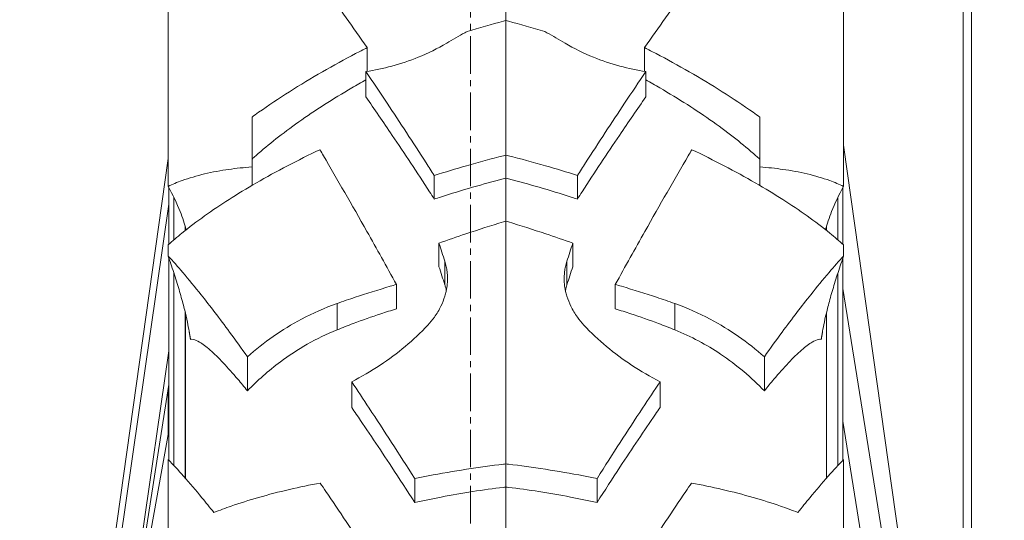
# Model space of a CAD drawing. Units: millimetres. Extents: x 11149 to 14596, y -10 to 16573.
# Drawn here: x 12196 to 12255, y 8083 to 8113 of the extents above; entities that cross this region are included whole.
import ezdxf

# ---------------------------------------------------------------- set-up
doc = ezdxf.new("R2010")
doc.units = ezdxf.units.MM
doc.linetypes.add('OS X-Ref2$0$CENTER2', pattern=[1.125, 0.75, -0.125, 0.125, -0.125])
doc.layers.add('BSS CYCLE STANDS', color=7, linetype='Continuous', lineweight=9)

msp = doc.modelspace()

# ---------------------------------------------------------------- linework, layer by layer
at = {"linetype": 'Continuous', "lineweight": 0, "extrusion": (0, 1, 0)}
for p, q in [((12225.173, 7756.093), (12225.173, 8321.098)), ((12252.615, 8054.312), (12252.615, 8169.496)), ((12253.111, 8050.784), (12253.111, 8167.074)), ((12204.913, 8102.909), (12204.913, 8128.044)), ((12245.433, 8102.909), (12245.433, 8128.044)), ((12216.854, 8109.81), (12216.854, 8111.237)), ((12233.492, 8109.81), (12233.492, 8111.237)), ((12216.774, 8108.286), (12216.774, 8109.797)), ((12233.571, 8108.286), (12233.571, 8109.797)), ((12209.943, 8102.966), (12209.943, 8107.072)), ((12240.403, 8102.966), (12240.403, 8107.072)), ((12245.433, 8105.389), (12259.339, 8006.5)), ((12196.039, 8041.41), (12204.913, 8104.582)), ((12220.88, 8102.144), (12220.88, 8103.561)), ((12229.466, 8102.144), (12229.466, 8103.561)), ((12204.955, 8099.429), (12204.955, 8102.831)), ((12245.39, 8099.429), (12245.39, 8102.831)), ((12190.876, 8004.178), (12204.955, 8101.837)), ((12205.257, 8099.695), (12205.257, 8102.241)), ((12245.088, 8099.695), (12245.088, 8102.241)), ((12205.935, 8100.511), (12205.935, 8100.257)), ((12205.946, 8100.265), (12205.946, 8100.476)), ((12244.4, 8100.265), (12244.4, 8100.476)), ((12244.41, 8100.257), (12244.41, 8100.511)), ((12204.913, 8098.724), (12204.913, 8099.391)), ((12221.158, 8098.082), (12221.158, 8099.495)), ((12229.187, 8098.082), (12229.187, 8099.495)), ((12245.433, 8098.724), (12245.433, 8099.391)), ((12204.955, 8086.464), (12204.955, 8098.601)), ((12221.511, 8096.997), (12221.511, 8098.406)), ((12228.834, 8096.997), (12228.834, 8098.406)), ((12245.39, 8086.464), (12245.39, 8098.601)), ((12205.257, 8086.145), (12205.257, 8097.693)), ((12245.088, 8086.145), (12245.088, 8097.693)), ((12218.608, 8095.556), (12218.608, 8097.015)), ((12231.738, 8095.556), (12231.738, 8097.015)), ((12245.39, 8096.772), (12254.16, 8041.889)), ((12215.042, 8094.292), (12215.042, 8095.872)), ((12235.304, 8094.292), (12235.304, 8095.872)), ((12205.935, 8095.332), (12205.935, 8085.393)), ((12205.946, 8085.381), (12205.946, 8095.29)), ((12244.4, 8085.381), (12244.4, 8095.29)), ((12244.41, 8085.393), (12244.41, 8095.332)), ((12201.432, 8068.583), (12204.955, 8093.022)), ((12209.666, 8090.63), (12209.666, 8092.681)), ((12240.679, 8090.63), (12240.679, 8092.681)), ((12215.925, 8089.627), (12215.925, 8091.17)), ((12234.42, 8089.627), (12234.42, 8091.17)), ((12201.521, 8069.201), (12204.955, 8091.005)), ((12204.913, 8087.983), (12204.913, 8090.735)), ((12245.39, 8088.799), (12254.608, 8031.113)), ((12196.064, 8038.665), (12204.955, 8088.219)), ((12204.913, 8073.264), (12204.913, 8086.508)), ((12245.433, 8073.264), (12245.433, 8086.508)), ((12219.704, 8083.925), (12219.704, 8085.363)), ((12230.641, 8083.925), (12230.641, 8085.363))]:
    msp.add_line(p, q, dxfattribs=at)
at = {"linetype": 'Continuous', "lineweight": 0}
for points, knots in [([(12216.854, 8111.237), (12216, 8112.47), (12215.169, 8113.641), (12214.266, 8114.881), (12214.15, 8115.039), (12214.034, 8115.198)], [15.286517, 15.286517, 15.286517, 15.286517, 20.121444, 20.121444, 20.825429, 20.825429, 20.825429, 20.825429]), ([(12233.492, 8111.237), (12234.346, 8112.47), (12235.176, 8113.641), (12236.079, 8114.881), (12236.195, 8115.039), (12236.311, 8115.198)], [15.286517, 15.286517, 15.286517, 15.286517, 20.121444, 20.121444, 20.825429, 20.825429, 20.825429, 20.825429]), ([(12222.844, 8112.21), (12222.8, 8112.185), (12222.757, 8112.16), (12222.351, 8111.929), (12221.987, 8111.718), (12221.621, 8111.503)], [2.42574, 2.42574, 2.42574, 2.42574, 2.566949, 2.566949, 3.742361, 3.742361, 3.742361, 3.742361]), ([(12227.502, 8112.21), (12227.545, 8112.185), (12227.588, 8112.16), (12227.994, 8111.929), (12228.359, 8111.718), (12228.724, 8111.503)], [2.42574, 2.42574, 2.42574, 2.42574, 2.566949, 2.566949, 3.742361, 3.742361, 3.742361, 3.742361]), ([(12209.943, 8107.072), (12210.073, 8107.166), (12210.206, 8107.26), (12210.928, 8107.768), (12211.551, 8108.185), (12212.837, 8109.002), (12213.501, 8109.403), (12214.835, 8110.17), (12215.504, 8110.536), (12216.383, 8110.996), (12216.616, 8111.116), (12216.854, 8111.237)], [125.019406, 125.019406, 125.019406, 125.019406, 125.53519, 125.53519, 127.787048, 127.787048, 130.038907, 130.038907, 132.290765, 132.290765, 133.080297, 133.080297, 133.080297, 133.080297]), ([(12221.621, 8111.503), (12221.075, 8111.182), (12220.504, 8110.903), (12219.397, 8110.452), (12218.868, 8110.275), (12217.813, 8109.987), (12217.291, 8109.877), (12216.774, 8109.797)], [-5.257718, -5.257718, -5.257718, -5.257718, -3.351821, -3.351821, -1.66002, -1.66002, 0, 0, 0, 0]), ([(12228.724, 8111.503), (12229.271, 8111.182), (12229.841, 8110.903), (12230.948, 8110.452), (12231.478, 8110.275), (12232.533, 8109.987), (12233.054, 8109.877), (12233.571, 8109.797)], [-5.257718, -5.257718, -5.257718, -5.257718, -3.351821, -3.351821, -1.66002, -1.66002, 0, 0, 0, 0]), ([(12240.403, 8107.072), (12240.272, 8107.166), (12240.139, 8107.26), (12239.417, 8107.768), (12238.794, 8108.185), (12237.508, 8109.002), (12236.844, 8109.403), (12235.511, 8110.17), (12234.841, 8110.536), (12233.963, 8110.996), (12233.729, 8111.116), (12233.492, 8111.237)], [125.019406, 125.019406, 125.019406, 125.019406, 125.53519, 125.53519, 127.787048, 127.787048, 130.038907, 130.038907, 132.290765, 132.290765, 133.080297, 133.080297, 133.080297, 133.080297]), ([(12216.774, 8109.797), (12217.19, 8109.183), (12217.616, 8108.548), (12218.816, 8106.744), (12219.604, 8105.541), (12220.556, 8104.065), (12220.718, 8103.813), (12220.88, 8103.561)], [195.69654, 195.69654, 195.69654, 195.69654, 198.155948, 198.155948, 202.509986, 202.509986, 203.400276, 203.400276, 203.400276, 203.400276]), ([(12233.571, 8109.797), (12233.155, 8109.183), (12232.729, 8108.548), (12231.53, 8106.744), (12230.742, 8105.541), (12229.789, 8104.065), (12229.627, 8103.813), (12229.466, 8103.561)], [195.69654, 195.69654, 195.69654, 195.69654, 198.155948, 198.155948, 202.509986, 202.509986, 203.400276, 203.400276, 203.400276, 203.400276]), ([(12209.943, 8104.543), (12210.019, 8104.612), (12210.096, 8104.681), (12210.564, 8105.096), (12210.97, 8105.434), (12211.795, 8106.086), (12212.254, 8106.43), (12213.231, 8107.124), (12213.749, 8107.474), (12214.821, 8108.16), (12215.375, 8108.496), (12216.212, 8108.981), (12216.494, 8109.14), (12216.774, 8109.295)], [99.520099, 99.520099, 99.520099, 99.520099, 99.880116, 99.880116, 101.702099, 101.702099, 103.588175, 103.588175, 105.474251, 105.474251, 107.360327, 107.360327, 108.312906, 108.312906, 108.312906, 108.312906]), ([(12233.571, 8109.295), (12233.851, 8109.14), (12234.133, 8108.981), (12234.97, 8108.496), (12235.524, 8108.16), (12236.596, 8107.474), (12237.114, 8107.124), (12238.091, 8106.43), (12238.55, 8106.086), (12239.375, 8105.434), (12239.781, 8105.096), (12240.25, 8104.681), (12240.327, 8104.612), (12240.403, 8104.543)], [8.605622, 8.605622, 8.605622, 8.605622, 9.558201, 9.558201, 11.444277, 11.444277, 13.330353, 13.330353, 15.216429, 15.216429, 17.038412, 17.038412, 17.398429, 17.398429, 17.398429, 17.398429]), ([(12216.774, 8108.286), (12217.285, 8107.548), (12217.815, 8106.772), (12219.088, 8104.883), (12219.839, 8103.746), (12220.689, 8102.437), (12220.785, 8102.291), (12220.88, 8102.144)], [158.688028, 158.688028, 158.688028, 158.688028, 161.786546, 161.786546, 165.956667, 165.956667, 166.481834, 166.481834, 166.481834, 166.481834]), ([(12229.466, 8102.144), (12229.561, 8102.291), (12229.656, 8102.437), (12230.506, 8103.746), (12231.258, 8104.883), (12232.53, 8106.772), (12233.06, 8107.548), (12233.571, 8108.286)], [7.815075, 7.815075, 7.815075, 7.815075, 8.340242, 8.340242, 12.510363, 12.510363, 15.60888, 15.60888, 15.60888, 15.60888]), ([(12214.016, 8105.109), (12213.359, 8104.797), (12212.704, 8104.472), (12211.424, 8103.804), (12210.799, 8103.461), (12209.621, 8102.782), (12209.068, 8102.445), (12208.069, 8101.806), (12207.575, 8101.474), (12206.624, 8100.794), (12206.167, 8100.447), (12205.449, 8099.863), (12205.172, 8099.625), (12204.913, 8099.391)], [11.307419, 11.307419, 11.307419, 11.307419, 13.477996, 13.477996, 15.690588, 15.690588, 17.903179, 17.903179, 20.058992, 20.058992, 22.214805, 22.214805, 23.697391, 23.697391, 23.697391, 23.697391]), ([(12218.608, 8097.015), (12218.009, 8098.102), (12217.415, 8099.168), (12215.931, 8101.803), (12215.056, 8103.33), (12214.157, 8104.868), (12214.087, 8104.989), (12214.016, 8105.109)], [13.602245, 13.602245, 13.602245, 13.602245, 17.346286, 17.346286, 23.128381, 23.128381, 23.618186, 23.618186, 23.618186, 23.618186]), ([(12220.88, 8103.561), (12221.521, 8103.764), (12222.165, 8103.959), (12223.56, 8104.361), (12224.307, 8104.562), (12225.021, 8104.743)], [-4.07466, -4.07466, -4.07466, -4.07466, -2.21834, -2.21834, 0, 0, 0, 0]), ([(12229.466, 8103.561), (12228.824, 8103.764), (12228.18, 8103.959), (12226.785, 8104.361), (12226.038, 8104.562), (12225.325, 8104.743)], [-4.07466, -4.07466, -4.07466, -4.07466, -2.21834, -2.21834, 0, 0, 0, 0]), ([(12231.738, 8097.015), (12232.336, 8098.102), (12232.93, 8099.168), (12234.414, 8101.803), (12235.29, 8103.33), (12236.188, 8104.868), (12236.258, 8104.989), (12236.329, 8105.109)], [13.602245, 13.602245, 13.602245, 13.602245, 17.346286, 17.346286, 23.128381, 23.128381, 23.618186, 23.618186, 23.618186, 23.618186]), ([(12236.329, 8105.109), (12236.987, 8104.797), (12237.641, 8104.472), (12238.921, 8103.804), (12239.546, 8103.461), (12240.724, 8102.782), (12241.277, 8102.445), (12242.276, 8101.806), (12242.77, 8101.474), (12243.721, 8100.794), (12244.178, 8100.447), (12244.896, 8099.863), (12245.173, 8099.625), (12245.433, 8099.391)], [11.307419, 11.307419, 11.307419, 11.307419, 13.477996, 13.477996, 15.690588, 15.690588, 17.903179, 17.903179, 20.058992, 20.058992, 22.214805, 22.214805, 23.697391, 23.697391, 23.697391, 23.697391]), ([(12204.913, 8102.909), (12205.173, 8103.032), (12205.451, 8103.148), (12206.168, 8103.408), (12206.625, 8103.542), (12207.573, 8103.767), (12208.066, 8103.857), (12208.988, 8103.989), (12209.452, 8104.04), (12209.943, 8104.077)], [117.07932, 117.07932, 117.07932, 117.07932, 118.555643, 118.555643, 120.689071, 120.689071, 122.822499, 122.822499, 124.688496, 124.688496, 124.688496, 124.688496]), ([(12245.433, 8102.909), (12245.173, 8103.032), (12244.894, 8103.148), (12244.177, 8103.408), (12243.721, 8103.542), (12242.772, 8103.767), (12242.28, 8103.857), (12241.358, 8103.989), (12240.894, 8104.04), (12240.403, 8104.077)], [117.07932, 117.07932, 117.07932, 117.07932, 118.555643, 118.555643, 120.689071, 120.689071, 122.822499, 122.822499, 124.688496, 124.688496, 124.688496, 124.688496]), ([(12205.994, 8100.304), (12205.897, 8100.659), (12205.776, 8101.022), (12205.434, 8101.891), (12205.192, 8102.401), (12204.913, 8102.909)], [164.123516, 164.123516, 164.123516, 164.123516, 166.22289, 166.22289, 169.079463, 169.079463, 169.079463, 169.079463]), ([(12220.88, 8102.144), (12221.005, 8102.185), (12221.13, 8102.226), (12221.893, 8102.473), (12222.536, 8102.67), (12223.802, 8103.035), (12224.425, 8103.203), (12225.02, 8103.354)], [-4.063384, -4.063384, -4.063384, -4.063384, -3.698902, -3.698902, -1.849451, -1.849451, 0, 0, 0, 0]), ([(12225.173, 8103.392), (12225.224, 8103.38), (12225.275, 8103.367), (12225.326, 8103.354), (12225.92, 8103.203), (12226.543, 8103.035), (12227.809, 8102.67), (12228.453, 8102.473), (12229.215, 8102.226), (12229.341, 8102.185), (12229.466, 8102.144)], [-0.157802, -0.157802, -0.157802, -0.157802, 0, 0, 0, 1.849451, 1.849451, 3.698902, 3.698902, 4.063384, 4.063384, 4.063384, 4.063384]), ([(12244.351, 8100.304), (12244.448, 8100.659), (12244.569, 8101.022), (12244.912, 8101.891), (12245.154, 8102.401), (12245.433, 8102.909)], [164.123516, 164.123516, 164.123516, 164.123516, 166.22289, 166.22289, 169.079463, 169.079463, 169.079463, 169.079463]), ([(12225.021, 8100.773), (12224.298, 8100.555), (12223.542, 8100.315), (12222.239, 8099.878), (12221.698, 8099.69), (12221.158, 8099.495)], [0, 0, 0, 0, 2.275851, 2.275851, 3.859301, 3.859301, 3.859301, 3.859301]), ([(12225.325, 8100.773), (12226.047, 8100.555), (12226.803, 8100.315), (12228.106, 8099.878), (12228.647, 8099.69), (12229.187, 8099.495)], [0, 0, 0, 0, 2.275851, 2.275851, 3.859301, 3.859301, 3.859301, 3.859301]), ([(12204.913, 8098.724), (12205.196, 8098.419), (12205.489, 8098.087), (12206.151, 8097.31), (12206.521, 8096.857), (12207.418, 8095.727), (12207.996, 8094.97), (12208.948, 8093.679), (12209.304, 8093.188), (12209.666, 8092.681)], [176.470012, 176.470012, 176.470012, 176.470012, 178.597196, 178.597196, 181.21018, 181.21018, 185.090862, 185.090862, 187.31692, 187.31692, 187.31692, 187.31692]), ([(12206.17, 8094.204), (12206.141, 8094.382), (12206.105, 8094.569), (12206.016, 8094.992), (12205.961, 8095.231), (12205.835, 8095.738), (12205.757, 8096.032), (12205.578, 8096.66), (12205.479, 8096.993), (12205.263, 8097.681), (12205.146, 8098.037), (12204.988, 8098.504), (12204.951, 8098.614), (12204.913, 8098.724)], [256.460332, 256.460332, 256.460332, 256.460332, 257.482498, 257.482498, 258.721709, 258.721709, 260.132638, 260.132638, 261.543567, 261.543567, 262.954496, 262.954496, 263.390927, 263.390927, 263.390927, 263.390927]), ([(12221.511, 8098.406), (12221.545, 8098.3), (12221.574, 8098.193), (12221.618, 8097.987), (12221.635, 8097.888), (12221.657, 8097.711), (12221.664, 8097.632), (12221.67, 8097.513), (12221.672, 8097.473), (12221.673, 8097.401), (12221.673, 8097.369), (12221.673, 8097.301), (12221.672, 8097.265), (12221.668, 8097.169), (12221.664, 8097.11), (12221.645, 8096.9), (12221.621, 8096.75), (12221.566, 8096.505), (12221.54, 8096.409), (12221.511, 8096.314)], [-2.24981, -2.24981, -2.24981, -2.24981, -1.892617, -1.892617, -1.573394, -1.573394, -1.320747, -1.320747, -1.192994, -1.192994, -1.091351, -1.091351, -0.977314, -0.977314, -0.787526, -0.787526, -0.310463, -0.310463, 0, 0, 0, 0]), ([(12228.834, 8098.406), (12228.8, 8098.3), (12228.771, 8098.193), (12228.727, 8097.987), (12228.71, 8097.888), (12228.688, 8097.711), (12228.681, 8097.632), (12228.675, 8097.513), (12228.673, 8097.473), (12228.672, 8097.401), (12228.672, 8097.369), (12228.673, 8097.301), (12228.673, 8097.265), (12228.677, 8097.169), (12228.681, 8097.11), (12228.701, 8096.9), (12228.724, 8096.75), (12228.779, 8096.505), (12228.805, 8096.409), (12228.834, 8096.314)], [-2.24981, -2.24981, -2.24981, -2.24981, -1.892617, -1.892617, -1.573394, -1.573394, -1.320747, -1.320747, -1.192994, -1.192994, -1.091351, -1.091351, -0.977314, -0.977314, -0.787526, -0.787526, -0.310463, -0.310463, 0, 0, 0, 0]), ([(12245.433, 8098.724), (12245.15, 8098.419), (12244.856, 8098.087), (12244.194, 8097.31), (12243.824, 8096.857), (12242.927, 8095.727), (12242.349, 8094.97), (12241.397, 8093.679), (12241.041, 8093.188), (12240.679, 8092.681)], [176.470012, 176.470012, 176.470012, 176.470012, 178.597196, 178.597196, 181.21018, 181.21018, 185.090862, 185.090862, 187.31692, 187.31692, 187.31692, 187.31692]), ([(12244.175, 8094.204), (12244.205, 8094.382), (12244.24, 8094.569), (12244.329, 8094.992), (12244.384, 8095.231), (12244.51, 8095.738), (12244.589, 8096.032), (12244.767, 8096.66), (12244.867, 8096.993), (12245.083, 8097.681), (12245.199, 8098.037), (12245.357, 8098.504), (12245.395, 8098.614), (12245.433, 8098.724)], [256.460332, 256.460332, 256.460332, 256.460332, 257.482498, 257.482498, 258.721709, 258.721709, 260.132638, 260.132638, 261.543567, 261.543567, 262.954496, 262.954496, 263.390927, 263.390927, 263.390927, 263.390927]), ([(12215.042, 8095.872), (12215.409, 8096.003), (12215.774, 8096.128), (12216.796, 8096.468), (12217.502, 8096.691), (12218.358, 8096.943), (12218.482, 8096.979), (12218.608, 8097.015)], [128.169732, 128.169732, 128.169732, 128.169732, 129.361104, 129.361104, 131.552474, 131.552474, 131.922958, 131.922958, 131.922958, 131.922958]), ([(12221.511, 8096.997), (12221.53, 8096.937), (12221.548, 8096.876), (12221.577, 8096.764), (12221.589, 8096.713), (12221.6, 8096.661)], [0.0005713, 0.0005713, 0.0005713, 0.0005713, 0.2035705, 0.2035705, 0.3741576, 0.3741576, 0.3741576, 0.3741576]), ([(12235.304, 8095.872), (12234.937, 8096.003), (12234.571, 8096.128), (12233.549, 8096.468), (12232.843, 8096.691), (12231.987, 8096.943), (12231.863, 8096.979), (12231.738, 8097.015)], [128.169732, 128.169732, 128.169732, 128.169732, 129.361104, 129.361104, 131.552474, 131.552474, 131.922958, 131.922958, 131.922958, 131.922958]), ([(12209.666, 8092.681), (12210.649, 8093.537), (12211.733, 8094.302), (12213.594, 8095.294), (12214.304, 8095.611), (12215.042, 8095.872)], [-6.840551, -6.840551, -6.840551, -6.840551, -2.497755, -2.497755, 0, 0, 0, 0]), ([(12221.511, 8096.314), (12221.447, 8096.11), (12221.368, 8095.911), (12221.163, 8095.488), (12221.032, 8095.269), (12220.763, 8094.892), (12220.632, 8094.732), (12220.491, 8094.58)], [-2.07229, -2.07229, -2.07229, -2.07229, -1.407185, -1.407185, -0.625831, -0.625831, 0, 0, 0, 0]), ([(12228.834, 8096.314), (12228.898, 8096.11), (12228.977, 8095.911), (12229.182, 8095.488), (12229.313, 8095.269), (12229.582, 8094.892), (12229.713, 8094.732), (12229.854, 8094.58)], [-2.07229, -2.07229, -2.07229, -2.07229, -1.407185, -1.407185, -0.625831, -0.625831, 0, 0, 0, 0]), ([(12240.679, 8092.681), (12239.696, 8093.537), (12238.612, 8094.302), (12236.751, 8095.294), (12236.042, 8095.611), (12235.304, 8095.872)], [-6.840551, -6.840551, -6.840551, -6.840551, -2.497755, -2.497755, 0, 0, 0, 0]), ([(12215.042, 8094.292), (12215.363, 8094.421), (12215.689, 8094.548), (12216.571, 8094.878), (12217.129, 8095.074), (12217.974, 8095.355), (12218.287, 8095.456), (12218.608, 8095.556)], [104.078565, 104.078565, 104.078565, 104.078565, 105.136559, 105.136559, 106.935098, 106.935098, 107.932822, 107.932822, 107.932822, 107.932822]), ([(12231.738, 8095.556), (12232.059, 8095.456), (12232.371, 8095.355), (12233.216, 8095.074), (12233.774, 8094.878), (12234.656, 8094.548), (12234.982, 8094.421), (12235.304, 8094.292)], [6.249083, 6.249083, 6.249083, 6.249083, 7.246807, 7.246807, 9.045346, 9.045346, 10.103339, 10.103339, 10.103339, 10.103339]), ([(12209.666, 8090.63), (12210.259, 8091.242), (12210.919, 8091.831), (12212.655, 8093.128), (12213.791, 8093.791), (12215.042, 8094.292)], [0.000734, 0.000734, 0.000734, 0.000734, 3.19788, 3.19788, 7.670718, 7.670718, 7.670718, 7.670718]), ([(12220.491, 8094.58), (12219.638, 8093.666), (12218.67, 8092.863), (12217.073, 8091.803), (12216.503, 8091.47), (12215.925, 8091.17)], [-5.788435, -5.788435, -5.788435, -5.788435, -2.012158, -2.012158, 0, 0, 0, 0]), ([(12229.854, 8094.58), (12230.707, 8093.666), (12231.675, 8092.863), (12233.273, 8091.803), (12233.842, 8091.47), (12234.42, 8091.17)], [-5.788435, -5.788435, -5.788435, -5.788435, -2.012158, -2.012158, 0, 0, 0, 0]), ([(12235.304, 8094.292), (12236.29, 8093.897), (12237.205, 8093.401), (12239.031, 8092.176), (12239.911, 8091.423), (12240.679, 8090.63)], [0.000487, 0.000487, 0.000487, 0.000487, 3.526115, 3.526115, 7.665324, 7.665324, 7.665324, 7.665324]), ([(12206.253, 8093.718), (12206.255, 8093.718), (12206.257, 8093.718), (12206.307, 8093.726), (12206.359, 8093.725), (12206.529, 8093.694), (12206.661, 8093.636), (12206.977, 8093.452), (12207.194, 8093.289), (12207.676, 8092.866), (12207.941, 8092.605), (12208.5, 8092.011), (12208.794, 8091.678), (12209.284, 8091.1), (12209.476, 8090.867), (12209.666, 8090.63)], [138.863708, 138.863708, 138.863708, 138.863708, 138.901689, 138.901689, 139.649848, 139.649848, 141.146168, 141.146168, 143.273307, 143.273307, 145.400446, 145.400446, 147.527585, 147.527585, 148.883264, 148.883264, 148.883264, 148.883264]), ([(12240.679, 8090.63), (12240.87, 8090.867), (12241.062, 8091.1), (12241.551, 8091.678), (12241.845, 8092.011), (12242.405, 8092.605), (12242.67, 8092.866), (12243.151, 8093.289), (12243.368, 8093.452), (12243.685, 8093.636), (12243.816, 8093.694), (12243.986, 8093.725), (12244.039, 8093.726), (12244.088, 8093.718), (12244.09, 8093.718), (12244.092, 8093.718)], [30.881128, 30.881128, 30.881128, 30.881128, 32.236807, 32.236807, 34.363946, 34.363946, 36.491085, 36.491085, 38.618224, 38.618224, 40.114544, 40.114544, 40.862704, 40.862704, 40.900684, 40.900684, 40.900684, 40.900684]), ([(12215.925, 8091.17), (12216.27, 8090.655), (12216.619, 8090.127), (12217.859, 8088.243), (12218.77, 8086.833), (12219.691, 8085.384), (12219.698, 8085.373), (12219.704, 8085.363)], [194.938544, 194.938544, 194.938544, 194.938544, 196.944021, 196.944021, 201.966963, 201.966963, 202.004114, 202.004114, 202.004114, 202.004114]), ([(12234.42, 8091.17), (12234.076, 8090.655), (12233.726, 8090.127), (12232.486, 8088.243), (12231.575, 8086.833), (12230.654, 8085.384), (12230.648, 8085.373), (12230.641, 8085.363)], [194.938544, 194.938544, 194.938544, 194.938544, 196.944021, 196.944021, 201.966963, 201.966963, 202.004114, 202.004114, 202.004114, 202.004114]), ([(12215.925, 8089.627), (12216.015, 8089.496), (12216.105, 8089.365), (12216.872, 8088.24), (12217.589, 8087.17), (12218.78, 8085.357), (12219.24, 8084.647), (12219.704, 8083.925)], [157.901935, 157.901935, 157.901935, 157.901935, 158.449593, 158.449593, 162.625885, 162.625885, 165.191109, 165.191109, 165.191109, 165.191109]), ([(12230.641, 8083.925), (12231.105, 8084.647), (12231.566, 8085.357), (12232.756, 8087.17), (12233.473, 8088.24), (12234.24, 8089.365), (12234.33, 8089.496), (12234.42, 8089.627)], [9.963651, 9.963651, 9.963651, 9.963651, 12.528875, 12.528875, 16.705167, 16.705167, 17.252826, 17.252826, 17.252826, 17.252826]), ([(12207.654, 8083.323), (12207.408, 8083.632), (12207.168, 8083.929), (12206.573, 8084.653), (12206.2, 8085.094), (12205.519, 8085.864), (12205.21, 8086.201), (12204.913, 8086.508)], [33.436614, 33.436614, 33.436614, 33.436614, 35.047353, 35.047353, 37.57845, 37.57845, 39.736422, 39.736422, 39.736422, 39.736422]), ([(12242.692, 8083.323), (12242.937, 8083.632), (12243.177, 8083.929), (12243.772, 8084.653), (12244.145, 8085.094), (12244.826, 8085.864), (12245.135, 8086.201), (12245.433, 8086.508)], [33.436614, 33.436614, 33.436614, 33.436614, 35.047353, 35.047353, 37.57845, 37.57845, 39.736422, 39.736422, 39.736422, 39.736422]), ([(12219.704, 8085.363), (12219.973, 8085.418), (12220.244, 8085.471), (12221.277, 8085.668), (12222.047, 8085.801), (12223.562, 8086.036), (12224.308, 8086.139), (12225.021, 8086.225)], [-5.080473, -5.080473, -5.080473, -5.080473, -4.311732, -4.311732, -2.155866, -2.155866, 0, 0, 0, 0]), ([(12230.641, 8085.363), (12230.372, 8085.418), (12230.101, 8085.471), (12229.068, 8085.668), (12228.298, 8085.801), (12226.783, 8086.036), (12226.037, 8086.139), (12225.325, 8086.225)], [-5.080473, -5.080473, -5.080473, -5.080473, -4.311732, -4.311732, -2.155866, -2.155866, 0, 0, 0, 0]), ([(12214.034, 8085.094), (12213.413, 8084.977), (12212.796, 8084.848), (12211.552, 8084.559), (12210.928, 8084.398), (12209.754, 8084.061), (12209.203, 8083.886), (12208.349, 8083.589), (12207.998, 8083.459), (12207.654, 8083.323)], [10.840799, 10.840799, 10.840799, 10.840799, 12.819251, 12.819251, 14.956819, 14.956819, 17.094387, 17.094387, 18.584273, 18.584273, 18.584273, 18.584273]), ([(12216.854, 8080.86), (12216, 8082.169), (12215.169, 8083.419), (12214.266, 8084.753), (12214.15, 8084.923), (12214.034, 8085.094)], [15.286517, 15.286517, 15.286517, 15.286517, 20.121444, 20.121444, 20.825429, 20.825429, 20.825429, 20.825429]), ([(12219.704, 8083.925), (12220.222, 8084.04), (12220.754, 8084.15), (12221.921, 8084.373), (12222.558, 8084.483), (12223.812, 8084.678), (12224.43, 8084.762), (12225.02, 8084.834)], [-5.087969, -5.087969, -5.087969, -5.087969, -3.569436, -3.569436, -1.784718, -1.784718, 0, 0, 0, 0]), ([(12225.326, 8084.834), (12225.916, 8084.762), (12226.533, 8084.678), (12227.787, 8084.483), (12228.425, 8084.373), (12229.591, 8084.15), (12230.123, 8084.04), (12230.641, 8083.925)], [0, 0, 0, 0, 1.784718, 1.784718, 3.569436, 3.569436, 5.087969, 5.087969, 5.087969, 5.087969]), ([(12233.492, 8080.86), (12234.346, 8082.169), (12235.176, 8083.419), (12236.079, 8084.753), (12236.195, 8084.923), (12236.311, 8085.094)], [15.286517, 15.286517, 15.286517, 15.286517, 20.121444, 20.121444, 20.825429, 20.825429, 20.825429, 20.825429]), ([(12236.311, 8085.094), (12236.933, 8084.977), (12237.549, 8084.848), (12238.793, 8084.559), (12239.417, 8084.398), (12240.591, 8084.061), (12241.142, 8083.886), (12241.996, 8083.589), (12242.347, 8083.459), (12242.692, 8083.323)], [10.840799, 10.840799, 10.840799, 10.840799, 12.819251, 12.819251, 14.956819, 14.956819, 17.094387, 17.094387, 18.584273, 18.584273, 18.584273, 18.584273])]:
    msp.add_open_spline(points, degree=3, knots=knots, dxfattribs=at)
for points in [[(12225.021, 8112.821), (12224.321, 8112.636), (12223.588, 8112.431), (12222.844, 8112.21)], [(12225.173, 8112.861), (12225.122, 8112.848), (12225.071, 8112.835), (12225.021, 8112.821)], [(12225.173, 8112.861), (12225.223, 8112.848), (12225.274, 8112.835), (12225.325, 8112.821)], [(12225.325, 8112.821), (12226.025, 8112.636), (12226.757, 8112.431), (12227.502, 8112.21)], [(12225.021, 8104.743), (12225.071, 8104.756), (12225.122, 8104.769), (12225.173, 8104.782)], [(12225.325, 8104.743), (12225.274, 8104.756), (12225.223, 8104.769), (12225.173, 8104.782)], [(12225.02, 8103.354), (12225.071, 8103.367), (12225.121, 8103.38), (12225.173, 8103.392)], [(12225.173, 8100.819), (12225.122, 8100.804), (12225.071, 8100.788), (12225.021, 8100.773)], [(12225.173, 8100.819), (12225.223, 8100.804), (12225.274, 8100.788), (12225.325, 8100.773)], [(12221.158, 8099.495), (12221.276, 8099.132), (12221.394, 8098.769), (12221.511, 8098.406)], [(12229.187, 8099.495), (12229.069, 8099.132), (12228.952, 8098.769), (12228.834, 8098.406)], [(12221.158, 8098.082), (12221.276, 8097.72), (12221.394, 8097.359), (12221.511, 8096.997)], [(12228.834, 8096.997), (12228.952, 8097.359), (12229.069, 8097.72), (12229.187, 8098.082)], [(12228.745, 8096.661), (12228.769, 8096.775), (12228.799, 8096.887), (12228.834, 8096.997)], [(12225.021, 8086.225), (12225.071, 8086.232), (12225.122, 8086.238), (12225.173, 8086.244)], [(12225.325, 8086.225), (12225.274, 8086.232), (12225.223, 8086.238), (12225.173, 8086.244)], [(12225.02, 8084.834), (12225.071, 8084.84), (12225.121, 8084.846), (12225.173, 8084.852)], [(12225.173, 8084.852), (12225.224, 8084.846), (12225.275, 8084.84), (12225.326, 8084.834)]]:
    msp.add_open_spline(points, degree=3, dxfattribs=at)
for points in [[(12206.253, 8093.718), (12206.212, 8093.96), (12206.17, 8094.204)], [(12244.092, 8093.718), (12244.134, 8093.96), (12244.175, 8094.204)]]:
    msp.add_rational_spline(points, [1.00299098648, 1.00165388538, 1.00031612143], degree=2, dxfattribs=at)
at = {"layer": 'BSS CYCLE STANDS', "color": 254, "linetype": 'OS X-Ref2$0$CENTER2', "ltscale": 3, "extrusion": (0, 1, 0)}
msp.add_line((12223.057, 7417.792), (12223.057, 9577.483), dxfattribs=at)

doc.saveas('drawing.dxf')
